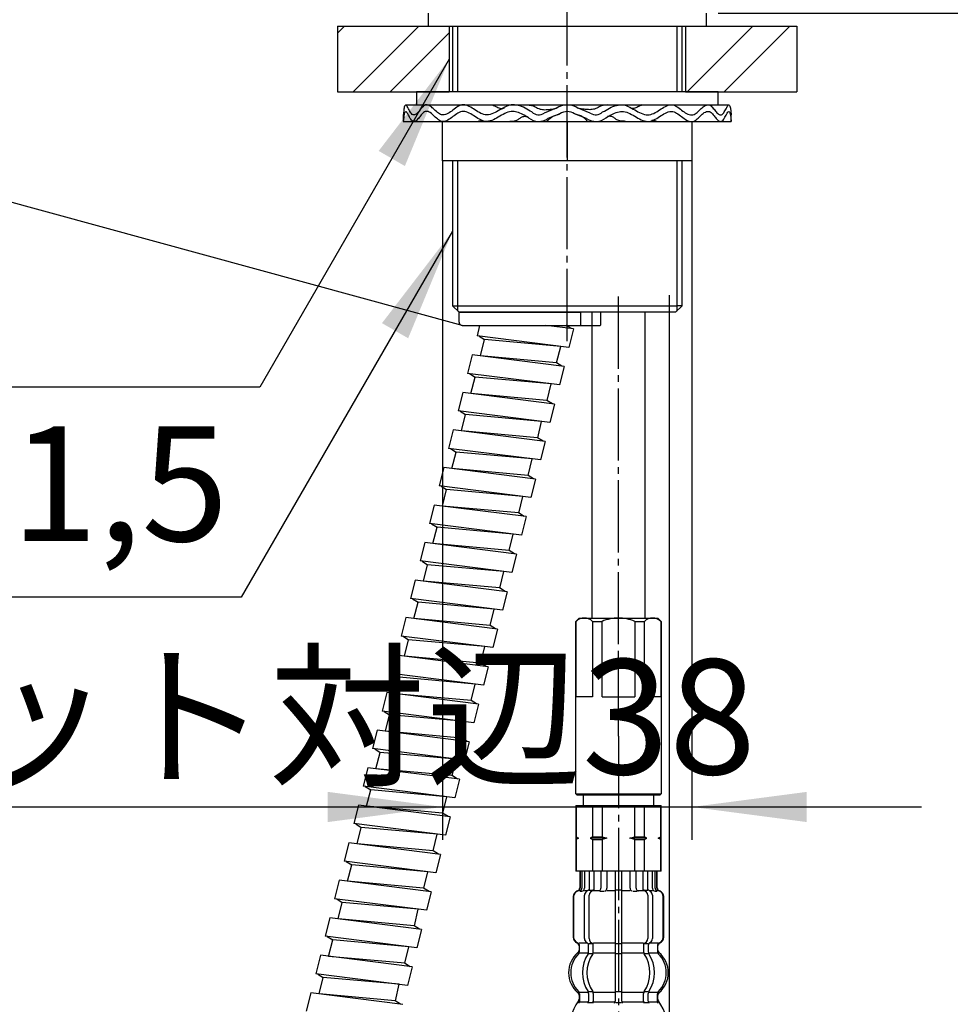
# Model space of a CAD drawing. Units: millimetres. Extents: x 0 to 1050, y 0 to 1485.
# Drawn here: x 754 to 896, y 581 to 731 of the extents above; entities that cross this region are included whole.
import ezdxf

# ---------------------------------------------------------------- set-up
doc = ezdxf.new("R2010")
doc.units = ezdxf.units.MM
doc.linetypes.add('DASH_CENTER', pattern=[14, 11, -1, 1, -1])
doc.linetypes.add('PHANTOM', pattern=[13, 10, -1, 0, -1, 0, -1])
doc.layers.add('1', color=7, linetype='Continuous')
doc.styles.add('CONVERTER_11', font='MS Mincho.ttf', dxfattribs={"width": 0.89})
doc.styles.add('CONVERTER_12', font='txt.shx', dxfattribs={"width": 0.9})
doc.dimstyles.new('ME10_DIM_11', dxfattribs={"dimtxt": 17.5, "dimasz": 17.5, "dimexe": 5, "dimexo": 0, "dimgap": 5, "dimtad": 1, "dimdsep": 46, "dimtxsty": 'CONVERTER_12', "dimsah": 1, "dimcen": 0.09, "dimclrd": 2, "dimclre": 2, "dimclrt": 7, "dimadec": 0, "dimazin": 0, "dimtfac": 1, "dimtdec": 4, "dimtix": 1, "dimtmove": 0, "dimatfit": 3, "dimfxl": 1, "dimtolj": 1, "dimtzin": 0, "dimarcsym": 0})
doc.dimstyles.new('ME10_DIM_12', dxfattribs={"dimtxt": 17.5, "dimasz": 17.5, "dimexe": 5, "dimexo": 0, "dimgap": 5, "dimtad": 1, "dimdsep": 46, "dimtxsty": 'CONVERTER_11', "dimsah": 1, "dimcen": 0.09, "dimclrd": 2, "dimclre": 2, "dimclrt": 7, "dimadec": 0, "dimazin": 0, "dimtfac": 1, "dimtdec": 4, "dimtix": 1, "dimtmove": 0, "dimatfit": 3, "dimfxl": 1, "dimtolj": 1, "dimtzin": 0, "dimarcsym": 0})
doc.dimstyles.new('ME10_DIM_22', dxfattribs={"dimtxt": 17.5, "dimasz": 17.5, "dimexe": 5, "dimexo": 0, "dimgap": 5, "dimtad": 1, "dimdsep": 46, "dimtxsty": 'CONVERTER_11', "dimsah": 1, "dimcen": 0.09, "dimclrd": 2, "dimclre": 2, "dimclrt": 7, "dimadec": 0, "dimazin": 0, "dimtfac": 1, "dimtdec": 4, "dimtix": 1, "dimtmove": 0, "dimatfit": 3, "dimfxl": 1, "dimtolj": 1, "dimtzin": 0, "dimarcsym": 0})
doc.dimstyles.new('ME10_DIM_23', dxfattribs={"dimtxt": 17.5, "dimasz": 17.5, "dimexe": 5, "dimexo": 0, "dimgap": 5, "dimtad": 1, "dimdsep": 46, "dimtxsty": 'CONVERTER_12', "dimsah": 1, "dimcen": 0.09, "dimclrd": 2, "dimclre": 2, "dimclrt": 7, "dimadec": 0, "dimazin": 0, "dimtfac": 1, "dimtdec": 4, "dimtix": 1, "dimtmove": 0, "dimatfit": 3, "dimfxl": 1, "dimtolj": 1, "dimtzin": 0, "dimarcsym": 0})
doc.dimstyles.get("Standard").update_dxf_attribs({"dimtxt": 0.18, "dimasz": 0.18, "dimexe": 0.18, "dimexo": 0.0625, "dimgap": 0.09, "dimtad": 0, "dimtih": 1, "dimtoh": 1, "dimdec": 4, "dimzin": 0, "dimdsep": 46, "dimtxsty": 'Standard', "dimcen": 0.09, "dimadec": 0, "dimazin": 0, "dimtfac": 1, "dimtdec": 4, "dimtofl": 0, "dimtmove": 0, "dimatfit": 3, "dimfxl": 1, "dimtolj": 1, "dimtzin": 0, "dimarcsym": 0})
pattern_1 = [(45, (0, 0), (-16.97056, 2e-15), []), (45, (2.828, -2.828), (-16.97056, 2e-15), [])]

# ---------------------------------------------------------------- blocks, each defined once
blk = doc.blocks.new('33-109A-C2__2', base_point=(1127.89, 986.88))
at = {"layer": '1', "color": 7, "linetype": 'Continuous'}
for p, q in [((838.8, 639.29), (839.3, 639.79)), ((839.3, 639.79), (845.3, 639.79)), ((845.3, 639.79), (851.3, 639.79)), ((851.3, 639.79), (851.8, 639.29)), ((838.8, 639.29), (838.85, 639.29)), ((838.8, 612.99), (838.8, 639.29)), ((838.85, 627.79), (838.85, 639.29)), ((841.35, 639.29), (841.35, 627.79)), ((841.35, 639.29), (842.8, 639.29)), ((842.8, 627.79), (842.8, 639.29)), ((847.8, 639.29), (849.25, 639.29)), ((847.8, 639.29), (847.8, 627.79)), ((849.25, 627.79), (849.25, 639.29)), ((851.75, 639.29), (851.75, 627.79)), ((851.75, 639.29), (851.8, 639.29)), ((851.8, 639.29), (851.8, 612.99)), ((841.35, 627.79), (838.85, 627.79)), ((842.8, 627.79), (845.3, 627.79)), ((845.3, 627.79), (847.8, 627.79)), ((851.75, 627.79), (849.25, 627.79)), ((839, 612.79), (838.8, 612.99)), ((838.8, 612.99), (841.8, 612.99)), ((845.3, 612.79), (839, 612.79)), ((841.8, 612.99), (845.3, 612.99)), ((845.3, 612.99), (848.8, 612.99)), ((851.6, 612.79), (845.3, 612.79)), ((848.8, 612.99), (851.8, 612.99)), ((851.8, 612.99), (851.6, 612.79))]:
    blk.add_line(p, q, dxfattribs=at)
for centre, radius, start, end in [((840.1, 637.98), 1.81, 46.3972, 133.6028), ((845.3, 633.29), 6.5, 90, 112.6199), ((845.3, 633.29), 6.5, 67.3801, 90), ((850.5, 637.98), 1.81, 46.3972, 133.6028)]:
    blk.add_arc(centre, radius, start, end, dxfattribs=at)
blk = doc.blocks.new('66-81-200-C2', base_point=(2062.5, 211.9))
at = {"layer": '1', "color": 7, "linetype": 'Continuous'}
for p, q in [((841.3, 639.79), (841.3, 686.4)), ((849.3, 686.4), (849.3, 639.79))]:
    blk.add_line(p, q, dxfattribs=at)
blk = doc.blocks.new('65-59-280-C2', base_point=(782.25, 681.3))
at = {"layer": '1', "color": 7, "linetype": 'Continuous'}
for p, q in [((853.1, 624.1), (853.1, 689)), ((853.1, 559.79), (853.1, 624.1))]:
    blk.add_line(p, q, dxfattribs=at)
blk = doc.blocks.new('30-355X-C6', base_point=(916.23, 615.84))
at = {"layer": '1'}
for name, p in [('65-59-280-C2', (782.25, 681.3)), ('66-81-200-C2', (2062.5, 211.9)), ('33-109A-C2__2', (1127.89, 986.88))]:
    blk.add_blockref(name, p, dxfattribs=at)
blk = doc.blocks.new('35-337-M11', base_point=(916.23, 615.84))
at = {"layer": '1', "color": 7, "linetype": 'Continuous'}
for p, q in [((820, 730), (820, 720)), ((855, 720), (855, 730)), ((820, 709.5), (820, 687.4)), ((855, 687.4), (855, 709.5)), ((821, 686.4), (820, 687.4)), ((820, 687.4), (820.81, 687.4)), ((820.81, 687.4), (854.19, 687.4)), ((855, 687.4), (854, 686.4)), ((855, 687.4), (854.19, 687.4)), ((854, 686.4), (821, 686.4))]:
    blk.add_line(p, q, dxfattribs=at)
at = {"layer": '1', "color": 2, "linetype": 'Continuous'}
for p, q in [((820.81, 720), (820.81, 730)), ((854.19, 730), (854.19, 720)), ((820.81, 686.59), (820.81, 709.5)), ((854.19, 709.5), (854.19, 686.59))]:
    blk.add_line(p, q, dxfattribs=at)
blk = doc.blocks.new('32-33-35-C5', base_point=(1346.7, 532.73))
at = {"layer": '1', "color": 7, "linetype": 'Continuous'}
for p, q in [((818.5, 715.5), (856.5, 715.5)), ((818.5, 709.5), (818.5, 715.5)), ((837.5, 715.5), (837.5, 709.5)), ((856.5, 715.5), (856.5, 709.5)), ((856.5, 709.5), (818.5, 709.5))]:
    blk.add_line(p, q, dxfattribs=at)
blk = doc.blocks.new('K3761-560X-H1', base_point=(896.72, 702.19))
at = {"layer": '1', "color": 2, "linetype": 'Continuous'}
for p, q in [((824.14, 684.4), (823.74, 682.82)), ((838.45, 683.87), (834.22, 684.4)), ((838.14, 683.91), (837.34, 684.4)), ((838.45, 683.87), (837.74, 681.06)), ((837.74, 681.06), (823.74, 682.82)), ((824.05, 682.78), (824.89, 682.26)), ((824.26, 679.75), (824.89, 682.26)), ((836.49, 681.21), (824.89, 682.26)), ((823.01, 679.91), (822.29, 677.09)), ((837, 678.14), (823.01, 679.91)), ((835.85, 678.7), (836.49, 681.21)), ((835.85, 678.7), (824.26, 679.75)), ((836.69, 678.18), (835.85, 678.7)), ((836.29, 675.33), (822.29, 677.09)), ((822.61, 677.06), (823.44, 676.53)), ((837, 678.14), (836.29, 675.33)), ((822.81, 674.03), (823.44, 676.53)), ((835.04, 675.49), (823.44, 676.53)), ((834.44, 672.97), (835.04, 675.49)), ((821.56, 674.19), (820.85, 671.37)), ((835.55, 672.42), (821.56, 674.19)), ((834.4, 672.98), (822.81, 674.03)), ((835.24, 672.46), (834.4, 672.98)), ((835.55, 672.42), (834.84, 669.61)), ((834.84, 669.61), (820.85, 671.37)), ((821.16, 671.34), (822, 670.81)), ((821.36, 668.31), (822, 670.81)), ((833.59, 669.77), (822, 670.81)), ((832.99, 667.25), (833.59, 669.77)), ((820.11, 668.47), (819.4, 665.65)), ((834.11, 666.7), (820.11, 668.47)), ((832.96, 667.26), (821.36, 668.31)), ((833.8, 666.74), (832.96, 667.26)), ((834.11, 666.7), (833.4, 663.89)), ((833.4, 663.89), (819.4, 665.65)), ((819.71, 665.62), (820.55, 665.09)), ((819.92, 662.59), (820.55, 665.09)), ((832.15, 664.05), (820.55, 665.09)), ((831.55, 661.53), (832.15, 664.05)), ((818.67, 662.75), (817.96, 659.94)), ((832.66, 660.98), (818.67, 662.75)), ((831.51, 661.54), (819.92, 662.59)), ((832.35, 661.02), (831.51, 661.54)), ((832.66, 660.98), (831.95, 658.17)), ((831.95, 658.17), (817.96, 659.94)), ((818.27, 659.9), (819.1, 659.37)), ((818.47, 656.87), (819.1, 659.37)), ((830.7, 658.33), (819.1, 659.37)), ((830.1, 655.81), (830.7, 658.33)), ((817.22, 657.03), (816.51, 654.22)), ((831.21, 655.26), (817.22, 657.03)), ((830.06, 655.82), (818.47, 656.87)), ((830.9, 655.3), (830.06, 655.82)), ((831.21, 655.26), (830.5, 652.45)), ((830.5, 652.45), (816.51, 654.22)), ((816.82, 654.18), (817.66, 653.65)), ((817.02, 651.15), (817.66, 653.65)), ((829.25, 652.61), (817.66, 653.65)), ((828.65, 650.09), (829.25, 652.61)), ((815.77, 651.31), (815.06, 648.5)), ((829.77, 649.54), (815.77, 651.31)), ((828.62, 650.1), (817.02, 651.15)), ((829.46, 649.58), (828.62, 650.1)), ((829.06, 646.73), (815.06, 648.5)), ((815.37, 648.46), (816.21, 647.93)), ((829.77, 649.54), (829.06, 646.73)), ((815.58, 645.43), (816.21, 647.93)), ((827.81, 646.89), (816.21, 647.93)), ((827.21, 644.37), (827.81, 646.89)), ((814.33, 645.59), (813.62, 642.78)), ((828.32, 643.82), (814.33, 645.59)), ((827.17, 644.38), (815.58, 645.43)), ((828.01, 643.86), (827.17, 644.38)), ((827.61, 641.01), (813.62, 642.78)), ((813.93, 642.74), (814.76, 642.21)), ((828.32, 643.82), (827.61, 641.01)), ((814.13, 639.71), (814.76, 642.21)), ((826.36, 641.17), (814.76, 642.21)), ((825.76, 638.65), (826.36, 641.17)), ((812.88, 639.87), (812.17, 637.06)), ((826.87, 638.1), (812.88, 639.87)), ((825.73, 638.66), (814.13, 639.71)), ((826.56, 638.14), (825.73, 638.66)), ((826.87, 638.1), (826.16, 635.29)), ((826.16, 635.29), (812.17, 637.06)), ((812.48, 637.02), (813.32, 636.49)), ((812.68, 633.99), (813.32, 636.49)), ((824.91, 635.45), (813.32, 636.49)), ((824.31, 632.93), (824.91, 635.45)), ((811.43, 634.15), (810.72, 631.34)), ((825.43, 632.38), (811.43, 634.15)), ((824.28, 632.94), (812.68, 633.99)), ((825.12, 632.42), (824.28, 632.94)), ((825.43, 632.38), (824.72, 629.57)), ((824.72, 629.57), (810.72, 631.34)), ((811.03, 631.3), (811.87, 630.77)), ((811.24, 628.27), (811.87, 630.77)), ((823.47, 629.73), (811.87, 630.77)), ((822.87, 627.21), (823.47, 629.73)), ((809.99, 628.43), (809.28, 625.62)), ((823.98, 626.66), (809.99, 628.43)), ((822.83, 627.22), (811.24, 628.27)), ((823.67, 626.7), (822.83, 627.22)), ((823.98, 626.66), (823.27, 623.85)), ((823.27, 623.85), (809.28, 625.62)), ((809.59, 625.58), (810.42, 625.05)), ((809.79, 622.55), (810.42, 625.05)), ((822.02, 624.01), (810.42, 625.05)), ((821.42, 621.49), (822.02, 624.01)), ((808.54, 622.71), (807.83, 619.9)), ((822.53, 620.94), (808.54, 622.71)), ((821.39, 621.5), (809.79, 622.55)), ((822.22, 620.98), (821.39, 621.5)), ((821.82, 618.13), (807.83, 619.9)), ((808.14, 619.86), (808.98, 619.33)), ((822.53, 620.94), (821.82, 618.13)), ((808.34, 616.83), (808.98, 619.33)), ((820.57, 618.29), (808.98, 619.33)), ((807.09, 616.99), (806.38, 614.18)), ((821.09, 615.22), (807.09, 616.99)), ((819.94, 615.78), (808.34, 616.83)), ((819.97, 615.77), (820.57, 618.29)), ((820.78, 615.26), (819.94, 615.78)), ((820.38, 612.41), (806.38, 614.18)), ((806.69, 614.14), (807.53, 613.61)), ((821.09, 615.22), (820.38, 612.41)), ((806.9, 611.11), (807.53, 613.61)), ((819.13, 612.57), (807.53, 613.61)), ((818.53, 610.05), (819.13, 612.57)), ((805.65, 611.27), (804.94, 608.46)), ((819.64, 609.5), (805.65, 611.27)), ((818.49, 610.06), (806.9, 611.11)), ((819.33, 609.54), (818.49, 610.06)), ((819.64, 609.5), (818.93, 606.69)), ((818.93, 606.69), (804.94, 608.46)), ((805.25, 608.42), (806.08, 607.89)), ((805.45, 605.39), (806.08, 607.89)), ((817.68, 606.85), (806.08, 607.89)), ((817.08, 604.33), (817.68, 606.85)), ((804.2, 605.55), (803.49, 602.74)), ((818.19, 603.78), (804.2, 605.55)), ((817.05, 604.34), (805.45, 605.39)), ((817.88, 603.82), (817.05, 604.34)), ((818.19, 603.78), (817.48, 600.97)), ((817.48, 600.97), (803.49, 602.74)), ((803.8, 602.7), (804.64, 602.17)), ((804, 599.67), (804.64, 602.17)), ((816.23, 601.13), (804.64, 602.17)), ((815.63, 598.61), (816.23, 601.13)), ((802.75, 599.83), (802.04, 597.02)), ((816.75, 598.06), (802.75, 599.83)), ((815.6, 598.62), (804, 599.67)), ((816.44, 598.1), (815.6, 598.62)), ((816.75, 598.06), (816.04, 595.25)), ((816.04, 595.25), (802.04, 597.02)), ((802.35, 596.98), (803.19, 596.45)), ((802.56, 593.95), (803.19, 596.45)), ((814.79, 595.41), (803.19, 596.45)), ((814.19, 592.89), (814.79, 595.41)), ((801.31, 594.11), (800.6, 591.3)), ((815.3, 592.34), (801.31, 594.11)), ((814.15, 592.9), (802.56, 593.95)), ((814.99, 592.38), (814.15, 592.9)), ((815.3, 592.34), (814.59, 589.53)), ((814.59, 589.53), (800.6, 591.3)), ((800.91, 591.26), (801.74, 590.73)), ((801.11, 588.23), (801.74, 590.73)), ((813.34, 589.69), (801.74, 590.73)), ((799.86, 588.39), (799.15, 585.58)), ((813.85, 586.62), (799.86, 588.39)), ((812.74, 587.17), (813.34, 589.69)), ((812.74, 587.17), (801.11, 588.23)), ((813.54, 586.66), (812.71, 587.18)), ((813.14, 583.81), (799.15, 585.58)), ((799.46, 585.54), (800.3, 585.01)), ((813.85, 586.62), (813.14, 583.81)), ((799.66, 582.51), (800.3, 585.01)), ((811.89, 583.97), (800.3, 585.01)), ((811.3, 581.45), (811.89, 583.97)), ((798.41, 582.67), (797.7, 579.86)), ((812.41, 580.9), (798.41, 582.67)), ((811.26, 581.46), (799.66, 582.51)), ((812.1, 580.94), (811.26, 581.46))]:
    blk.add_line(p, q, dxfattribs=at)
blk = doc.blocks.new('K3761-561X-1_1', base_point=(415.65, 976))
blk.add_blockref('K3761-560X-H1', (896.72, 702.19))
blk = doc.blocks.new('K3702-561XS-1_1', base_point=(349.91, 665.27))
blk.add_blockref('K3761-561X-1_1', (415.65, 976))
blk = doc.blocks.new('87-144', base_point=(940.5, 626.9))
at = {"layer": '1', "color": 5, "linetype": 'PHANTOM'}
for p, q in [((821, 686.3), (821, 686.4)), ((821, 686.4), (821.1, 686.4))]:
    blk.add_line(p, q, dxfattribs=at)
at = {"layer": '1', "color": 7, "linetype": 'Continuous'}
for p, q in [((821, 684.9), (821, 686.3)), ((821.1, 686.4), (839.5, 686.4)), ((839.5, 686.4), (839.5, 684.4)), ((842.6, 684.5), (842.6, 686.4)), ((821.5, 684.4), (842.5, 684.4))]:
    blk.add_line(p, q, dxfattribs=at)
for centre, radius, start, end in [((821.1, 686.3), 0.1, 90, 180), ((821.5, 684.9), 0.5, 180, 270), ((842.5, 684.5), 0.1, 270, 0)]:
    blk.add_arc(centre, radius, start, end, dxfattribs=at)
blk = doc.blocks.new('98-150', base_point=(940.5, 626.9))
at = {"layer": '1', "color": 7, "linetype": 'Continuous'}
for p, q in [((816.35, 730), (816.35, 732)), ((858.65, 732), (858.65, 730)), ((816.35, 730), (858.65, 730))]:
    blk.add_line(p, q, dxfattribs=at)
blk = doc.blocks.new('台', base_point=(797.5, 722))
at = {"layer": '1', "linetype": 'Continuous'}
h = blk.add_hatch(dxfattribs=at)
h.set_pattern_fill('CUSTOM1', color=2, scale=4, angle=45, pattern_type=2)
h.set_pattern_definition(pattern_1)
h.paths.add_polyline_path([(819.5, 730), (819.5, 720), (802.5, 720), (802.5, 730)])
h = blk.add_hatch(dxfattribs=at)
h.set_pattern_fill('CUSTOM0', color=2, scale=4, angle=45, pattern_type=2)
h.set_pattern_definition(pattern_1)
h.paths.add_polyline_path([(872.5, 730), (872.5, 720), (855.5, 720), (855.5, 730)])
at = {"layer": '1', "color": 2, "linetype": 'Continuous'}
for p, q in [((802.5, 730), (819.5, 730)), ((819.5, 730), (819.5, 720)), ((855.5, 730), (872.5, 730)), ((855.5, 730), (855.5, 720)), ((802.5, 720), (819.5, 720)), ((855.5, 720), (872.5, 720))]:
    blk.add_line(p, q, dxfattribs=at)
at = {"layer": '1', "color": 4, "linetype": 'PHANTOM'}
for p, q in [((802.5, 730), (802.5, 720)), ((872.5, 730), (872.5, 720))]:
    blk.add_line(p, q, dxfattribs=at)
blk = doc.blocks.new('92-94', base_point=(800.94, 395.74))
at = {"layer": '1', "color": 7, "linetype": 'Continuous'}
for p, q in [((860.5, 720), (814.5, 720)), ((814.5, 720), (814.5, 718)), ((860.5, 718), (860.5, 720)), ((814.5, 718), (860.5, 718))]:
    blk.add_line(p, q, dxfattribs=at)
blk = doc.blocks.new('73-19', base_point=(2098.49, 617.08))
at = {"layer": '1', "color": 7, "linetype": 'Continuous'}
for p, q in [((812.88, 718), (819.75, 718)), ((819.75, 718), (826.09, 718)), ((828.95, 718), (831.43, 718)), ((835.82, 717.49), (834, 716.76)), ((841, 716.76), (839.18, 717.49)), ((843.57, 718), (846.05, 718)), ((848.91, 718), (855.25, 718)), ((855.25, 718), (862.12, 718)), ((812.5, 716.5), (812.5, 715.5)), ((836.38, 716.66), (834.56, 715.93)), ((840.44, 715.93), (838.62, 716.66)), ((862.5, 715.5), (862.5, 716.5)), ((812.5, 715.5), (823.9, 715.5)), ((825, 715.5), (828.63, 715.5)), ((833.16, 715.5), (834.42, 715.5)), ((840.58, 715.5), (841.84, 715.5)), ((846.38, 715.5), (850, 715.5)), ((851.1, 715.5), (862.5, 715.5))]:
    blk.add_line(p, q, dxfattribs=at)
for centre, radius, start, end in [((837.5, 715), 3, 90, 123.9957), ((837.5, 715), 3, 56.0043, 90), ((833.16, 718), 2.5, 231.3489, 303.9957), ((833.16, 718), 1.5, 225.5302, 303.9957), ((837.5, 715), 2, 90, 123.9957), ((837.5, 715), 2, 56.0043, 90), ((841.84, 718), 2.5, 236.0043, 308.6511), ((841.84, 718), 1.5, 236.0043, 314.4698)]:
    blk.add_arc(centre, radius, start, end, dxfattribs=at)
for points, knots in [([(832.11, 716.93), (831.76, 717.13), (831.09, 717.53), (830.05, 717.98), (828.93, 718.09), (827.92, 717.66), (826.98, 717.1), (826.04, 716.59), (825, 716.4), (824.05, 716.83), (823.22, 717.39), (822.39, 717.92), (821.42, 718.11), (820.6, 717.64), (819.9, 717.09), (819.19, 716.55), (818.33, 716.39), (817.66, 716.89), (817.09, 717.43), (816.55, 717.96), (815.81, 718.1), (815.33, 717.59), (814.91, 717.1), (814.55, 716.6), (813.91, 716.39), (813.52, 717.05), (813.26, 717.44), (812.94, 718.15), (812.61, 717.69), (812.6, 717.19), (812.54, 716.75), (812.5, 716.5)], [0, 0, 0, 0, 1.208581, 2.340773, 3.392771, 4.445238, 5.575846, 6.669535, 7.660202, 8.618514, 9.673598, 10.688943, 11.58289, 12.438697, 13.399952, 14.307024, 15.073383, 15.815353, 16.670164, 17.452045, 18.062762, 18.67025, 19.399365, 20.052098, 20.501987, 21.136387, 21.90904, 22.389055, 22.649568, 23.222447, 23.970601, 23.970601, 23.970601, 23.970601]), ([(826.09, 718), (826.2, 717.95), (826.43, 717.86), (826.76, 717.71), (827.06, 717.54), (827.36, 717.44), (827.66, 717.46), (827.84, 717.51), (827.93, 717.54)], [0, 0, 0, 0, 0.364104, 0.734498, 1.078224, 1.406995, 1.678592, 1.963253, 1.963253, 1.963253, 1.963253]), ([(831.43, 718), (831.6, 717.99), (831.94, 717.96), (832.41, 717.85), (832.8, 717.63), (833.26, 717.38), (833.9, 717.26), (834.6, 717.3), (835.24, 717.38), (835.63, 717.45), (835.82, 717.49)], [0, 0, 0, 0, 0.513105, 1.015394, 1.434386, 1.854405, 2.590976, 3.345395, 3.942006, 4.531656, 4.531656, 4.531656, 4.531656]), ([(843.57, 718), (843.4, 717.99), (843.06, 717.96), (842.59, 717.85), (842.2, 717.63), (841.74, 717.38), (841.1, 717.26), (840.4, 717.3), (839.76, 717.38), (839.37, 717.45), (839.18, 717.49)], [0, 0, 0, 0, 0.513105, 1.015394, 1.434386, 1.854405, 2.590976, 3.345395, 3.942006, 4.531656, 4.531656, 4.531656, 4.531656]), ([(842.89, 716.93), (843.24, 717.13), (843.91, 717.53), (844.95, 717.98), (846.07, 718.09), (847.08, 717.66), (848.02, 717.1), (848.96, 716.59), (850, 716.4), (850.95, 716.83), (851.78, 717.39), (852.61, 717.92), (853.58, 718.11), (854.4, 717.64), (855.1, 717.09), (855.81, 716.55), (856.67, 716.39), (857.34, 716.89), (857.91, 717.43), (858.45, 717.96), (859.19, 718.1), (859.67, 717.59), (860.09, 717.1), (860.45, 716.6), (861.09, 716.39), (861.48, 717.05), (861.74, 717.44), (862.06, 718.15), (862.39, 717.69), (862.4, 717.19), (862.46, 716.75), (862.5, 716.5)], [0, 0, 0, 0, 1.208581, 2.340773, 3.392771, 4.445238, 5.575846, 6.669535, 7.660202, 8.618514, 9.673598, 10.688943, 11.58289, 12.438697, 13.399952, 14.307024, 15.073383, 15.815353, 16.670164, 17.452045, 18.062762, 18.67025, 19.399365, 20.052098, 20.501987, 21.136387, 21.90904, 22.389055, 22.649568, 23.222447, 23.970601, 23.970601, 23.970601, 23.970601]), ([(848.91, 718), (848.8, 717.95), (848.57, 717.86), (848.24, 717.71), (847.94, 717.54), (847.64, 717.44), (847.34, 717.46), (847.16, 717.51), (847.07, 717.54)], [0, 0, 0, 0, 0.364104, 0.734498, 1.078224, 1.406995, 1.678592, 1.963253, 1.963253, 1.963253, 1.963253]), ([(831.6, 716.05), (831.31, 716.22), (830.74, 716.55), (829.87, 716.95), (828.89, 717.08), (827.91, 716.7), (826.98, 716.14), (826.04, 715.61), (825, 715.4), (824.05, 715.82), (823.22, 716.38), (822.39, 716.91), (821.42, 717.11), (820.6, 716.64), (819.9, 716.09), (819.19, 715.56), (818.33, 715.39), (817.66, 715.89), (817.09, 716.43), (816.55, 716.96), (815.81, 717.1), (815.33, 716.59), (814.91, 716.1), (814.55, 715.6), (813.91, 715.39), (813.52, 716.05), (813.26, 716.44), (812.94, 717.15), (812.61, 716.69), (812.6, 716.19), (812.54, 715.75), (812.5, 715.5)], [0, 0, 0, 0, 1.014784, 1.96929, 2.85562, 3.89574, 5.02584, 6.127444, 7.121648, 8.077711, 9.132698, 10.149662, 11.043932, 11.898937, 12.860166, 13.767727, 14.534251, 15.276059, 16.130865, 16.912846, 17.523574, 18.131016, 18.86013, 19.512889, 19.962788, 20.597179, 21.369835, 21.849858, 22.110368, 22.683247, 23.431405, 23.431405, 23.431405, 23.431405]), ([(828.63, 715.5), (828.85, 715.51), (829.3, 715.52), (829.9, 715.68), (830.31, 716.01), (830.66, 716.25), (831.04, 716.28), (831.26, 716.26), (831.37, 716.25)], [0, 0, 0, 0, 0.683347, 1.340542, 1.80625, 2.256491, 2.578667, 2.91822, 2.91822, 2.91822, 2.91822]), ([(834.42, 715.5), (834.5, 715.6), (834.67, 715.8), (835.04, 716.15), (835.6, 716.42), (836.06, 716.54), (836.3, 716.6)], [0, 0, 0, 0, 0.397771, 0.786808, 1.494209, 2.230739, 2.230739, 2.230739, 2.230739]), ([(840.58, 715.5), (840.5, 715.6), (840.33, 715.8), (839.96, 716.15), (839.4, 716.42), (838.94, 716.54), (838.7, 716.6)], [0, 0, 0, 0, 0.397771, 0.786808, 1.494209, 2.230739, 2.230739, 2.230739, 2.230739]), ([(843.4, 716.05), (843.69, 716.22), (844.26, 716.55), (845.13, 716.95), (846.11, 717.08), (847.09, 716.7), (848.02, 716.14), (848.96, 715.61), (850, 715.4), (850.95, 715.82), (851.78, 716.38), (852.61, 716.91), (853.58, 717.11), (854.4, 716.64), (855.1, 716.09), (855.81, 715.56), (856.67, 715.39), (857.34, 715.89), (857.91, 716.43), (858.45, 716.96), (859.19, 717.1), (859.67, 716.59), (860.09, 716.1), (860.45, 715.6), (861.09, 715.39), (861.48, 716.05), (861.74, 716.44), (862.06, 717.15), (862.39, 716.69), (862.4, 716.19), (862.46, 715.75), (862.5, 715.5)], [0, 0, 0, 0, 1.014784, 1.96929, 2.85562, 3.89574, 5.02584, 6.127444, 7.121648, 8.077711, 9.132698, 10.149662, 11.043932, 11.898937, 12.860166, 13.767727, 14.534251, 15.276059, 16.130865, 16.912846, 17.523574, 18.131016, 18.86013, 19.512889, 19.962788, 20.597179, 21.369835, 21.849858, 22.110368, 22.683247, 23.431405, 23.431405, 23.431405, 23.431405]), ([(846.38, 715.5), (846.15, 715.51), (845.7, 715.52), (845.1, 715.68), (844.69, 716.01), (844.34, 716.25), (843.96, 716.28), (843.74, 716.26), (843.63, 716.25)], [0, 0, 0, 0, 0.683347, 1.340542, 1.80625, 2.256491, 2.578667, 2.91822, 2.91822, 2.91822, 2.91822]), ([(823.9, 715.5), (823.94, 715.51), (824.03, 715.54), (824.18, 715.59), (824.37, 715.61), (824.52, 715.62), (824.59, 715.63)], [0, 0, 0, 0, 0.1322173, 0.2638004, 0.4816132, 0.7011662, 0.7011662, 0.7011662, 0.7011662]), ([(851.1, 715.5), (851.06, 715.51), (850.97, 715.54), (850.82, 715.59), (850.63, 715.61), (850.48, 715.62), (850.41, 715.63)], [0, 0, 0, 0, 0.1322173, 0.2638004, 0.4816132, 0.7011662, 0.7011662, 0.7011662, 0.7011662])]:
    blk.add_open_spline(points, degree=3, knots=knots, dxfattribs=at)
blk = doc.blocks.new('33-108X-2__21', base_point=(383.34, -41.65))
at = {"color": 7, "linetype": 'Continuous'}
for p, q in [((839.4, 601.24), (839.4, 598.68)), ((839.47, 601.24), (839.47, 598.68)), ((839.72, 601.24), (839.72, 598.63)), ((840.11, 601.24), (840.11, 598.63)), ((840.83, 601.24), (840.83, 598.34)), ((841.53, 601.24), (841.53, 598.24)), ((842.61, 601.24), (842.61, 598.63)), ((843.53, 601.24), (843.53, 598.63)), ((844.8, 601.24), (844.8, 590.24)), ((845.8, 590.24), (845.8, 601.24)), ((847.07, 598.63), (847.07, 601.24)), ((847.99, 598.63), (847.99, 601.24)), ((849.07, 598.24), (849.07, 601.24)), ((849.77, 598.34), (849.77, 601.24)), ((850.49, 598.63), (850.49, 601.24)), ((850.88, 598.63), (850.88, 601.24)), ((851.13, 598.68), (851.13, 601.24)), ((851.2, 598.68), (851.2, 601.24)), ((838.4, 597.34), (838.4, 591.14)), ((838.47, 597.34), (838.47, 591.14)), ((839.77, 598.14), (839.47, 598.14)), ((840.12, 590.94), (840.12, 597.54)), ((840.73, 598.31), (840.44, 598.13)), ((840.81, 598.34), (840.83, 598.34)), ((840.82, 590.94), (840.82, 597.54)), ((840.83, 598.34), (841.37, 598.34)), ((845.3, 598.34), (844.9, 598.34)), ((845.7, 598.34), (845.3, 598.34)), ((849.23, 598.34), (849.77, 598.34)), ((849.77, 598.34), (849.79, 598.34)), ((849.78, 597.54), (849.78, 590.94)), ((850.16, 598.13), (849.87, 598.31)), ((850.48, 597.54), (850.48, 590.94)), ((851.13, 598.14), (850.83, 598.14)), ((852.13, 591.14), (852.13, 597.34)), ((852.2, 591.14), (852.2, 597.34)), ((839.37, 588.96), (839.37, 589.83)), ((840.75, 588.9), (840.75, 589.88)), ((841.37, 590.14), (840.81, 590.14)), ((841.46, 588.9), (841.46, 590.24)), ((844.8, 590.24), (844.8, 588.74)), ((845.3, 590.14), (844.9, 590.14)), ((845.7, 590.14), (845.3, 590.14)), ((845.8, 588.74), (845.8, 590.24)), ((849.14, 590.24), (849.14, 588.9)), ((849.79, 590.14), (849.23, 590.14)), ((849.85, 589.88), (849.85, 588.9)), ((851.23, 589.83), (851.23, 588.96)), ((841.32, 588.64), (840.81, 588.64)), ((844.8, 588.74), (844.8, 582.74)), ((845.3, 588.64), (844.9, 588.64)), ((845.7, 588.64), (845.3, 588.64)), ((845.8, 582.74), (845.8, 588.74)), ((849.79, 588.64), (849.28, 588.64)), ((840.75, 582.59), (840.75, 581.39)), ((841.32, 582.84), (840.81, 582.84)), ((841.46, 582.59), (841.46, 581.39)), ((844.8, 582.74), (844.8, 581.39)), ((845.3, 582.84), (844.9, 582.84)), ((845.7, 582.84), (845.3, 582.84)), ((845.8, 581.39), (845.8, 582.74)), ((849.14, 581.39), (849.14, 582.59)), ((849.79, 582.84), (849.28, 582.84)), ((849.85, 581.39), (849.85, 582.59)), ((845.3, 581.14), (844.9, 581.14)), ((845.7, 581.14), (845.3, 581.14))]:
    blk.add_line(p, q, dxfattribs=at)
for centre, radius, start, end in [((839.3, 597.34), 0.9, 106.6015, 180), ((839.37, 597.34), 0.9, 106.4678, 180), ((838.9, 598.68), 0.5, 286.6015, 0), ((838.97, 598.68), 0.5, 286.4678, 0), ((839.22, 598.63), 0.5, 294.6243, 308.5796), ((839.22, 598.63), 0.5, 308.5796, 0), ((839.61, 598.63), 0.5, 294.6243, 308.5796), ((839.61, 598.63), 0.5, 308.5796, 0), ((840.82, 597.54), 0.7, 122.1608, 180), ((840.83, 598.16), 0.183, 95.871, 122.1608), ((841.52, 597.54), 0.7, 90, 180), ((841.34, 598.23), 0.119, 43.2267, 78.73), ((842.11, 598.63), 0.5, 294.6243, 308.5796), ((842.11, 598.63), 0.5, 308.5796, 0), ((843.03, 598.63), 0.5, 294.6243, 0), ((847.57, 598.63), 0.5, 180, 245.3757), ((848.49, 598.63), 0.5, 180, 231.4204), ((848.49, 598.63), 0.5, 231.4204, 245.3757), ((849.08, 597.54), 0.7, 0, 90), ((849.26, 598.23), 0.119, 101.27, 136.7733), ((849.77, 598.16), 0.183, 57.8392, 84.129), ((849.78, 597.54), 0.7, 0, 57.8392), ((850.99, 598.63), 0.5, 180, 231.4204), ((850.99, 598.63), 0.5, 231.4204, 245.3757), ((851.38, 598.63), 0.5, 180, 231.4204), ((851.38, 598.63), 0.5, 231.4204, 245.3757), ((851.63, 598.68), 0.5, 180, 253.5322), ((851.7, 598.68), 0.5, 180, 253.3985), ((851.23, 597.34), 0.9, 0, 73.5322), ((851.3, 597.34), 0.9, 0, 73.3985), ((839.3, 591.14), 0.9, 180, 249.0752), ((839.37, 591.14), 0.9, 180, 249.2267), ((838.8, 589.83), 0.5, 0, 69.0752), ((838.87, 589.83), 0.5, 0, 69.2267), ((840.82, 590.94), 0.7, 180, 242.0929), ((840.25, 589.88), 0.5, 46.1287, 62.0929), ((840.25, 589.88), 0.5, 0, 46.1287), ((840.83, 590.32), 0.183, 239.0083, 264.129), ((841.52, 590.94), 0.7, 180, 264.9476), ((841.34, 590.26), 0.119, 281.27, 316.7733), ((841.52, 590.94), 0.7, 264.9476, 270), ((849.08, 590.94), 0.7, 270, 275.0524), ((849.08, 590.94), 0.7, 275.0524, 0), ((849.26, 590.26), 0.119, 223.2267, 258.73), ((849.77, 590.32), 0.183, 275.871, 300.9917), ((850.35, 589.88), 0.5, 133.8713, 180), ((850.35, 589.88), 0.5, 117.9071, 133.8713), ((849.78, 590.94), 0.7, 297.9071, 0), ((851.73, 589.83), 0.5, 110.7733, 180), ((851.8, 589.83), 0.5, 110.9248, 180), ((851.23, 591.14), 0.9, 290.7733, 0), ((851.3, 591.14), 0.9, 290.9248, 0), ((842.02, 585.74), 4, 134.3598, 225.5786), ((838.87, 588.96), 0.5, 314.3598, 0), ((844.98, 585.74), 5.18, 146.2456, 213.7544), ((845.68, 585.74), 5.18, 146.2456, 213.7544), ((840.25, 588.9), 0.5, 326.2456, 341.8773), ((840.25, 588.9), 0.5, 341.8773, 0), ((840.96, 588.9), 0.5, 326.2456, 0), ((849.64, 588.9), 0.5, 180, 213.7544), ((844.92, 585.74), 5.18, 326.2456, 33.7544), ((850.35, 588.9), 0.5, 180, 198.1227), ((850.35, 588.9), 0.5, 198.1227, 213.7544), ((845.62, 585.74), 5.18, 326.2456, 33.7544), ((851.73, 588.96), 0.5, 180, 225.6402), ((848.58, 585.74), 4, 314.4214, 45.6402), ((838.87, 582.52), 0.5, 0, 45.5786), ((840.25, 582.59), 0.5, 18.1227, 33.7544), ((840.25, 582.59), 0.5, 0, 18.1227), ((840.96, 582.59), 0.5, 0, 33.7544), ((849.64, 582.59), 0.5, 146.2456, 180), ((850.35, 582.59), 0.5, 161.8773, 180), ((850.35, 582.59), 0.5, 146.2456, 161.8773), ((851.73, 582.52), 0.5, 134.4214, 180), ((839.24, 581.24), 0.1, 270, 337.9263), ((838.87, 581.39), 0.5, 337.9263, 0), ((840.25, 581.39), 0.5, 327.0486, 342.504), ((840.25, 581.39), 0.5, 342.504, 0), ((840.96, 581.39), 0.5, 327.0486, 0), ((844.3, 581.39), 0.5, 327.0486, 342.504), ((844.3, 581.39), 0.5, 342.504, 0), ((846.3, 581.39), 0.5, 180, 197.496), ((846.3, 581.39), 0.5, 197.496, 212.9514), ((849.64, 581.39), 0.5, 180, 212.9514), ((850.35, 581.39), 0.5, 180, 197.496), ((850.35, 581.39), 0.5, 197.496, 212.9514), ((851.73, 581.39), 0.5, 180, 202.0737), ((851.36, 581.24), 0.1, 202.0737, 270)]:
    blk.add_arc(centre, radius, start, end, dxfattribs=at)
at = {"layer": '1', "color": 7, "linetype": 'Continuous'}
for p, q in [((839.47, 601.24), (839.4, 601.24)), ((839.72, 601.24), (839.47, 601.24)), ((840.11, 601.24), (839.72, 601.24)), ((840.83, 601.24), (840.11, 601.24)), ((841.53, 601.24), (840.83, 601.24)), ((842.61, 601.24), (841.53, 601.24)), ((843.53, 601.24), (842.61, 601.24)), ((844.8, 601.24), (843.53, 601.24)), ((845.3, 601.24), (844.8, 601.24)), ((845.8, 601.24), (845.3, 601.24)), ((847.07, 601.24), (845.8, 601.24)), ((847.99, 601.24), (847.07, 601.24)), ((849.07, 601.24), (847.99, 601.24)), ((849.77, 601.24), (849.07, 601.24)), ((850.49, 601.24), (849.77, 601.24)), ((850.88, 601.24), (850.49, 601.24)), ((851.13, 601.24), (850.88, 601.24)), ((851.2, 601.24), (851.13, 601.24)), ((839.54, 598.24), (839.3, 598.24)), ((840.61, 598.24), (840.11, 598.24)), ((842.42, 598.24), (841.53, 598.24)), ((843.12, 598.14), (842.5, 598.14)), ((844.8, 598.24), (843.53, 598.24)), ((847.07, 598.24), (845.8, 598.24)), ((848.1, 598.14), (847.48, 598.14)), ((849.07, 598.24), (848.18, 598.24)), ((850.49, 598.24), (849.99, 598.24)), ((851.3, 598.24), (851.06, 598.24)), ((839.37, 590.24), (839.3, 590.24)), ((839.3, 589.83), (839.3, 589.18)), ((840.6, 590.24), (839.37, 590.24)), ((844.8, 590.24), (841.52, 590.24)), ((849.08, 590.24), (845.8, 590.24)), ((851.23, 590.24), (850, 590.24)), ((851.3, 590.24), (851.23, 590.24)), ((851.3, 589.18), (851.3, 589.83)), ((840.73, 588.74), (839.37, 588.74)), ((844.8, 588.74), (841.46, 588.74)), ((849.14, 588.74), (845.8, 588.74)), ((851.23, 588.74), (849.87, 588.74)), ((840.73, 582.74), (839.37, 582.74)), ((839.37, 582.52), (839.37, 581.39)), ((844.8, 582.74), (841.46, 582.74)), ((849.14, 582.74), (845.8, 582.74)), ((851.23, 582.74), (849.87, 582.74)), ((851.23, 581.39), (851.23, 582.52)), ((839.3, 582.3), (839.3, 581.73)), ((840.12, 581.24), (839.37, 581.24)), ((840.73, 581.24), (840.12, 581.24)), ((841.32, 581.14), (840.81, 581.14)), ((844.78, 581.24), (841.46, 581.24)), ((849.14, 581.24), (845.82, 581.24)), ((849.79, 581.14), (849.28, 581.14)), ((850.48, 581.24), (849.87, 581.24)), ((851.23, 581.24), (850.48, 581.24)), ((851.3, 581.73), (851.3, 582.3))]:
    blk.add_line(p, q, dxfattribs=at)
for centre, radius, start, end in [((841.7, 585.74), 4, 130.1286, 180), ((838.8, 589.18), 0.5, 310.1286, 0), ((851.8, 589.18), 0.5, 180, 229.8792), ((848.9, 585.74), 4, 0, 49.8792), ((841.7, 585.74), 4, 180, 229.8714), ((848.9, 585.74), 4, 310.1208, 0), ((838.8, 582.3), 0.5, 0, 49.8714), ((851.8, 582.3), 0.5, 130.1208, 180), ((845.7, 576.77), 8, 144.299, 183.7767), ((838.8, 581.73), 0.5, 324.299, 0), ((851.8, 581.73), 0.5, 180, 215.7314), ((844.9, 576.77), 8, 356.2233, 35.7314)]:
    blk.add_arc(centre, radius, start, end, dxfattribs=at)
blk = doc.blocks.new('33-71__23', base_point=(352.38, 727.84))
at = {"color": 7, "linetype": 'Continuous'}
for p, q in [((838.8, 611.24), (838.85, 611.24)), ((838.85, 611.24), (841.35, 611.24)), ((841.35, 611.24), (842.8, 611.24)), ((847.8, 611.24), (849.25, 611.24)), ((849.25, 611.24), (851.75, 611.24)), ((851.75, 611.24), (851.8, 611.24))]:
    blk.add_line(p, q, dxfattribs=at)
at = {"layer": '1', "color": 7, "linetype": 'Continuous'}
for p, q in [((839.9, 612.79), (839.9, 611.24)), ((850.7, 611.24), (850.7, 612.79)), ((838.8, 611.24), (838.8, 606.46)), ((838.85, 611.24), (838.85, 606.46)), ((839.9, 611.24), (845.3, 611.24)), ((841.35, 611.24), (841.35, 606.46)), ((842.8, 611.24), (842.8, 606.46)), ((845.3, 611.24), (850.7, 611.24)), ((847.8, 606.46), (847.8, 611.24)), ((849.25, 606.46), (849.25, 611.24)), ((851.75, 606.46), (851.75, 611.24)), ((851.8, 606.46), (851.8, 611.24)), ((838.85, 606.46), (838.8, 606.46)), ((838.8, 606.46), (838.8, 606.24)), ((838.85, 606.46), (839.23, 606.24)), ((841.35, 606.46), (840.98, 606.24)), ((841.35, 606.46), (842.8, 606.46)), ((842.8, 606.46), (843.55, 606.24)), ((847.05, 606.24), (847.8, 606.46)), ((847.8, 606.46), (849.25, 606.46)), ((849.62, 606.24), (849.25, 606.46)), ((851.37, 606.24), (851.75, 606.46)), ((851.8, 606.46), (851.75, 606.46)), ((851.8, 606.24), (851.8, 606.46)), ((838.8, 606.24), (838.8, 606.03)), ((839.23, 606.24), (838.8, 606.24)), ((838.8, 606.03), (838.8, 601.24)), ((838.85, 606.03), (838.8, 606.03)), ((839.23, 606.24), (838.85, 606.03)), ((838.85, 606.03), (838.85, 601.24)), ((840.98, 606.24), (841.35, 606.03)), ((843.55, 606.24), (840.98, 606.24)), ((841.35, 606.03), (842.8, 606.03)), ((841.35, 606.03), (841.35, 601.24)), ((843.55, 606.24), (842.8, 606.03)), ((842.8, 606.03), (842.8, 601.24)), ((849.62, 606.24), (847.05, 606.24)), ((847.8, 606.03), (847.05, 606.24)), ((847.8, 601.24), (847.8, 606.03)), ((847.8, 606.03), (849.25, 606.03)), ((849.25, 606.03), (849.62, 606.24)), ((849.25, 601.24), (849.25, 606.03)), ((851.8, 606.24), (851.37, 606.24)), ((851.75, 606.03), (851.37, 606.24)), ((851.8, 606.03), (851.75, 606.03)), ((851.75, 601.24), (851.75, 606.03)), ((851.8, 606.03), (851.8, 606.24)), ((851.8, 601.24), (851.8, 606.03)), ((838.85, 601.24), (838.8, 601.24)), ((839.4, 601.24), (838.85, 601.24)), ((851.75, 601.24), (851.2, 601.24)), ((851.8, 601.24), (851.75, 601.24))]:
    blk.add_line(p, q, dxfattribs=at)
blk = doc.blocks.new('33-108AX-310__25', base_point=(1004.67, 530.26))
for name, p in [('33-71__23', (352.38, 727.84)), ('33-108X-2__21', (383.34, -41.65))]:
    blk.add_blockref(name, p)
blk = doc.blocks.new('*D62')
at = {"layer": '1', "color": 2, "linetype": 'Continuous'}
for p, q in [((659.98, 701.16), (666.9, 726.55)), ((821.5, 684.4), (662.08, 727.87)), ((641.45, 633.19), (651.79, 671.1)), ((575.42, 391.04), (633.91, 605.55)), ((730.01, 348.89), (570.59, 392.36))]:
    blk.add_line(p, q, dxfattribs=at)
at = {"layer": '1', "color": 2}
for points in [[(664.52, 709.06), (660.08, 710.28), (666.9, 726.55)], [(577.8, 408.53), (582.25, 407.32), (575.42, 391.04)]]:
    blk.add_solid(points, dxfattribs=at)
at = {"layer": '1', "color": 7, "insert": (604.64, 517.2), "char_height": 17.5, "attachment_point": 7, "rotation": 74.7477, "line_spacing_factor": 0.60024, "style": 'CONVERTER_12'}
blk.add_mtext('350', dxfattribs=at)
blk = doc.blocks.new('*D63')
at = {"layer": '1', "color": 2, "linetype": 'Continuous'}
for p, q in [((818.5, 709.5), (818.5, 606)), ((856.5, 709.5), (856.5, 606)), ((617.73, 611), (818.5, 611)), ((818.5, 611), (856.5, 611)), ((856.5, 611), (891.5, 611))]:
    blk.add_line(p, q, dxfattribs=at)
at = {"layer": '1', "color": 2}
for points in [[(801, 608.7), (801, 613.3), (818.5, 611)], [(874, 613.3), (874, 608.7), (856.5, 611)]]:
    blk.add_solid(points, dxfattribs=at)
at = {"layer": '1', "color": 7, "insert": (648.76, 616), "char_height": 17.5, "attachment_point": 7, "rotation": 0.0001, "line_spacing_factor": 0.454545, "style": 'CONVERTER_11'}
blk.add_mtext('\\C7;ロックナット対辺\\C7;38', dxfattribs=at)
blk = doc.blocks.new('*D73')
at = {"layer": '1', "color": 2, "linetype": 'Continuous'}
for p, q in [((860.5, 732), (927.5, 732)), ((922.5, 343), (922.5, 732)), ((854.3, 343), (927.5, 343))]:
    blk.add_line(p, q, dxfattribs=at)
at = {"layer": '1', "color": 2}
for points in [[(924.8, 714.5), (920.2, 714.5), (922.5, 732)], [(920.2, 360.5), (924.8, 360.5), (922.5, 343)]]:
    blk.add_solid(points, dxfattribs=at)
at = {"layer": '1', "color": 7, "insert": (917.5, 481.12), "char_height": 17.5, "attachment_point": 7, "rotation": 90, "line_spacing_factor": 0.454545, "style": 'CONVERTER_11'}
blk.add_mtext('\\C7;フレキホース直管時\\C7;404', dxfattribs=at)
blk = doc.blocks.new('*D74')
at = {"layer": '1', "color": 2, "linetype": 'Continuous'}
for p, q in [((860.5, 732), (967.5, 732)), ((962.5, 316), (962.5, 732)), ((857.3, 316), (967.5, 316))]:
    blk.add_line(p, q, dxfattribs=at)
at = {"layer": '1', "color": 2}
for points in [[(964.8, 714.5), (960.2, 714.5), (962.5, 732)], [(960.2, 333.5), (964.8, 333.5), (962.5, 316)]]:
    blk.add_solid(points, dxfattribs=at)
at = {"layer": '1', "color": 7, "insert": (957.5, 500.52), "char_height": 17.5, "attachment_point": 7, "rotation": 90, "line_spacing_factor": 0.60024, "style": 'CONVERTER_12'}
blk.add_mtext('431', dxfattribs=at)

msp = doc.modelspace()

# ---------------------------------------------------------------- linework, layer by layer
at = {"layer": '1', "color": 2, "linetype": 'DASH_CENTER'}
for p, q in [((837.5, 682), (837.5, 920.49)), ((845.3, 621.8), (845.3, 689)), ((845.3, 621.8), (845.3, 305))]:
    msp.add_line(p, q, dxfattribs=at)
at = {"layer": '1', "color": 2}
for points in [[(812.745, 708.693), (808.755, 710.997), (819.5, 725)], [(813.245, 682.443), (809.255, 684.747), (820, 698.75)]]:
    msp.add_solid(points, dxfattribs=at)

# ---------------------------------------------------------------- block references
for name, p in [('92-94', (800.944, 395.74)), ('73-19', (2098.489, 617.081)), ('33-108AX-310__25', (1004.668, 530.258))]:
    msp.add_blockref(name, p)
at = {"layer": '1'}
for name, p in [('30-355X-C6', (916.225, 615.837)), ('35-337-M11', (916.225, 615.837)), ('98-150', (940.5, 626.9)), ('台', (797.5, 722)), ('32-33-35-C5', (1346.7, 532.732)), ('87-144', (940.5, 626.9)), ('K3702-561XS-1_1', (349.912, 665.267))]:
    msp.add_blockref(name, p, dxfattribs=at)

# ---------------------------------------------------------------- texts
at = {"layer": '1', "color": 7, "insert": (739.488, 658), "char_height": 17.5, "attachment_point": 5, "line_spacing_factor": 0.720288, "style": 'CONVERTER_12'}
msp.add_mtext('M35X1,5', dxfattribs=at)

# ---------------------------------------------------------------- dimensions: what is measured, and where the dimension line sits
at = {"layer": '1'}
dim = msp.add_linear_dim(base=(922.5, 343), p1=(860.501, 732), p2=(854.3, 343), angle=90, text='フレキホース直管時404', dimstyle='ME10_DIM_22', override={"dimpost": 'フレキホース直管時<>'}, dxfattribs=at)
dim.commit()
dim.dimension.update_dxf_attribs({"geometry": '*D73', "text_midpoint": (908.75, 549.131), "text_rotation": 90})
dim = msp.add_linear_dim(base=(962.5, 316), p1=(860.501, 732), p2=(857.3, 316), angle=90, text='431', dimstyle='ME10_DIM_23', dxfattribs=at)
dim.commit()
dim.dimension.update_dxf_attribs({"geometry": '*D74', "text_midpoint": (948.75, 518.9), "text_rotation": 90})
dim = msp.add_aligned_dim(p1=(821.5, 684.4), p2=(730.014, 348.886), distance=-160.239, text='350', dimstyle='ME10_DIM_11', dxfattribs=at)
dim.commit()
dim.dimension.update_dxf_attribs({"geometry": '*D62', "text_midpoint": (601.718, 539.758), "text_rotation": 74.74768})
dim = msp.add_linear_dim(base=(818.5, 611), p1=(856.5, 709.5), p2=(818.5, 709.5), dimstyle='ME10_DIM_12', override={"dimpost": 'ロックナット対辺<>'}, dxfattribs=at)
dim.commit()
dim.dimension.update_dxf_attribs({"geometry": '*D63', "text_midpoint": (703.767, 624.75), "text_rotation": 0.00014})

# ---------------------------------------------------------------- leaders
at = {"layer": '1', "color": 2, "linetype": 'Continuous', "has_arrowhead": 0}
for points in [[(819.5, 725), (790.632, 675), (590.36, 675)], [(820, 698.75), (787.813, 643), (690.696, 643)]]:
    msp.add_leader(points, dimstyle='Standard', dxfattribs=at)

doc.saveas('drawing.dxf')
